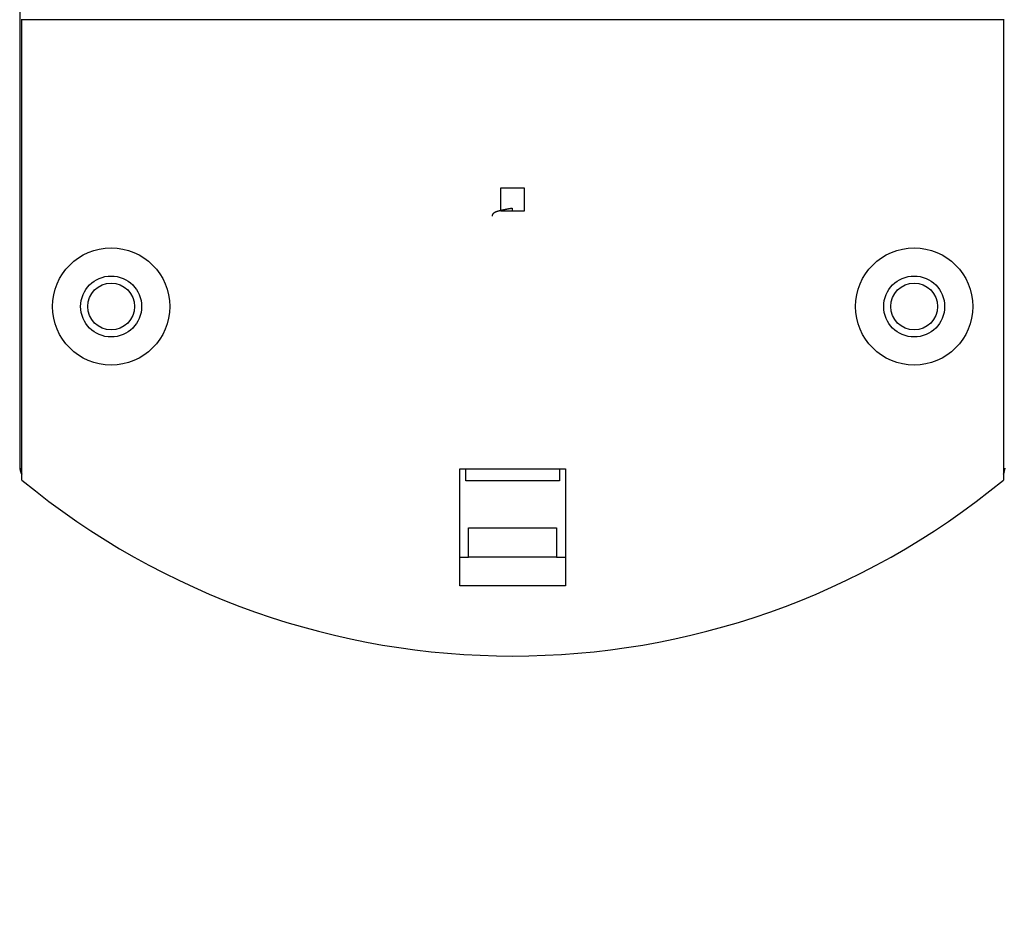
# Model space of a CAD drawing. Extents: x 162 to 1496, y 6 to 976.
# Drawn here: x 919 to 1003, y 191 to 269 of the extents above; entities that cross this region are included whole.
import ezdxf

# ---------------------------------------------------------------- set-up
doc = ezdxf.new("R2010")
doc.units = 0
doc.layers.add('2', color=7, linetype='CONTINUOUS')

msp = doc.modelspace()

# ---------------------------------------------------------------- linework, layer by layer
at = {"layer": '2', "color": 40, "linetype": 'CONTINUOUS'}
for p, q in [((918.94344, 230.5322), (918.94344, 309.22184)), ((919.08123, 268.7722), (919.08123, 268.84219)), ((919.08123, 229.51998), (919.08123, 268.7722)), ((1002.8057, 268.7722), (919.08123, 268.7722)), ((1002.8057, 268.84219), (1002.8057, 268.7722)), ((1002.8057, 268.7722), (1002.8057, 229.51998)), ((959.9363, 252.45971), (959.93632, 254.45971)), ((959.93632, 254.45971), (961.93632, 254.45968)), ((961.93632, 254.45968), (961.9363, 252.45968)), ((961.9363, 252.45968), (959.9363, 252.45971)), ((960.93626, 252.45974), (960.93626, 252.70969)), ((956.44344, 220.49593), (956.44344, 230.49593)), ((956.44344, 230.49593), (965.44344, 230.49593)), ((956.93651, 229.45974), (956.93656, 230.49593)), ((964.93653, 230.49593), (964.93648, 229.45964)), ((965.44344, 230.49593), (965.44344, 220.49593)), ((964.93648, 229.45964), (956.93651, 229.45974)), ((957.18631, 222.95987), (957.18643, 225.45974)), ((957.18643, 225.45974), (964.68643, 225.45964)), ((964.68643, 225.45964), (964.68631, 222.95951)), ((956.44344, 222.95975), (957.18617, 222.95974)), ((964.68631, 222.95964), (957.18631, 222.95974)), ((964.68617, 222.95965), (964.68617, 222.95965)), ((964.68617, 222.95965), (965.44344, 222.95964)), ((965.44344, 220.49593), (956.44344, 220.49593))]:
    msp.add_line(p, q, dxfattribs=at)
at = {"layer": '2', "color": 3, "linetype": 'CONTINUOUS'}
for points in [[(910.24818, 311.81527, 0), (909.805, 311.89507, -0.00000001), (909.36183, 311.97487, -0.00000001), (908.91863, 312.05467, -0.00000002), (908.47539, 312.13447, -0.00000002), (908.03227, 312.21426, -0.00000003), (907.58931, 312.29402, -0.00000004), (907.14591, 312.37386, -0.00000004), (906.70183, 312.45382, -0.00000005), (906.25954, 312.53346, -0.00000005), (905.8199, 312.61262, -0.00000006), (905.37318, 312.69305, -0.00000008), (904.91602, 312.77537, -0.00000006), (904.48682, 312.85265)], [(903.60509, 351.8252, 0.00000001), (902.83749, 351.68718)], [(1006.2145, 310.85234, -0.00000002), (1006.6577, 310.93208, -0.00000003), (1007.1009, 311.01182, -0.00000003), (1007.5441, 311.09157, -0.00000003), (1007.9873, 311.17131, -0.00000003), (1008.4305, 311.25105, -0.00000003), (1008.8736, 311.3308, -0.00000003), (1009.3168, 311.41054, -0.00000003), (1009.76, 311.49028, -0.00000003), (1010.2032, 311.57003, -0.00000003), (1010.6464, 311.64977, -0.00000003), (1011.0896, 311.72951, -0.00000003), (1011.5328, 311.80926, -0.00000003), (1011.976, 311.889, -0.00000003), (1012.4192, 311.96874, -0.00000003), (1012.8624, 312.04848, -0.00000003), (1013.3056, 312.12824, -0.00000003), (1013.7487, 312.20797, -0.00000003), (1014.1917, 312.28767, -0.00000003), (1014.6351, 312.36745, -0.00000003), (1015.0792, 312.44736, -0.00000003), (1015.5215, 312.52694, -0.00000003), (1015.9611, 312.60604, -0.00000004), (1016.4079, 312.68642, -0.00000004), (1016.865, 312.76868, -0.00000003), (1017.2942, 312.84591, -0.00000001), (1017.6823, 312.91573, -0.00000005), (1018.1806, 313.00539, -0.00000008), (1018.9482, 313.1435, -0.00000004), (1019.9534, 313.32436, -0.00000002)], [(919.55519, 310.13946), (919.11199, 310.21927, 0.0000001), (918.66879, 310.29907, 0.0000001), (918.22559, 310.37887, 0.0000001), (917.7824, 310.45867, 0.00000009), (917.3392, 310.53848, 0.00000008), (916.89601, 310.61828, 0.00000008), (916.45282, 310.69808, 0.00000007), (916.00962, 310.77788, 0.00000007), (915.56643, 310.85768, 0.00000006), (915.12324, 310.93748, 0.00000006), (914.68005, 311.01728, 0.00000005), (914.23686, 311.09708, 0.00000004), (913.79367, 311.17688, 0.00000004), (913.35048, 311.25668, 0.00000003), (912.9073, 311.33648, 0.00000003), (912.46411, 311.41628, 0.00000002), (912.02092, 311.49608, 0.00000002), (911.57774, 311.57587)], [(919.11726, 354.61435, 0.0000001), (918.67406, 354.53466, 0.00000011), (918.23086, 354.45498, 0.0000001), (917.78765, 354.37529, 0.0000001), (917.34445, 354.2956, 0.0000001), (916.90125, 354.21591, 0.00000009), (916.45804, 354.13622, 0.00000009), (916.01484, 354.05653, 0.00000009), (915.57164, 353.97684, 0.00000009), (915.12843, 353.89716, 0.00000008), (914.68523, 353.81747, 0.00000008), (914.24202, 353.73778, 0.00000008), (913.79882, 353.65809, 0.00000007), (913.35562, 353.5784, 0.00000007), (912.91241, 353.49871, 0.00000007), (912.46921, 353.41902, 0.00000006), (912.026, 353.33933, 0.00000006), (911.5828, 353.25964, 0.00000006), (911.13959, 353.17995, 0.00000006), (910.69639, 353.10026, 0.00000005), (910.25318, 353.02057, 0.00000005), (909.80998, 352.94088, 0.00000005), (909.36678, 352.86119, 0.00000004), (908.92356, 352.78149, 0.00000004), (908.4803, 352.70179, 0.00000004), (908.03715, 352.62211, 0.00000004), (907.59417, 352.54246, 0.00000003), (907.15074, 352.46273, 0.00000003), (906.70664, 352.38288, 0.00000003), (906.26433, 352.30335, 0.00000002), (905.82466, 352.22429, 0.00000002), (905.37792, 352.14396)], [(1002.2258, 310.13464), (1002.669, 310.21438, -0.00000002), (1003.1122, 310.29413, -0.00000002), (1003.5554, 310.37387)], [(1003.9985, 310.45362, -0.00000002), (1004.4417, 310.53336, -0.00000002), (1004.8849, 310.6131, -0.00000002), (1005.3281, 310.69285, -0.00000002), (1005.7713, 310.77259)], [(904.09879, 312.92252, -0.00000011), (903.60046, 313.01225, -0.0000002), (902.83291, 313.15045, -0.0000001), (901.82774, 313.33145, -0.00000005)], [(1002.6684, 354.60961, 0.00000022), (1003.1116, 354.52985, 0.00000022), (1003.5548, 354.45009, 0.00000022), (1003.9981, 354.37034, 0.00000021), (1004.4413, 354.29058, 0.00000021), (1004.8845, 354.21083, 0.00000021), (1005.3277, 354.13108, 0.00000021), (1005.7709, 354.05133, 0.00000021), (1006.2141, 353.97157, 0.0000002), (1006.6573, 353.89182, 0.0000002), (1007.1006, 353.81207, 0.0000002), (1007.5438, 353.73232, 0.0000002), (1007.987, 353.65257, 0.0000002), (1008.4302, 353.57282, 0.00000019), (1008.8734, 353.49307, 0.00000019), (1009.3166, 353.41332, 0.00000019), (1009.7598, 353.33358, 0.00000019), (1010.203, 353.25383, 0.00000019), (1010.6462, 353.17408, 0.00000019), (1011.0894, 353.09434, 0.00000018), (1011.5326, 353.01459, 0.00000018), (1011.9758, 352.93484, 0.00000018), (1012.419, 352.8551, 0.00000018), (1012.8622, 352.77535, 0.00000018), (1013.3055, 352.6956, 0.00000017), (1013.7486, 352.61587, 0.00000017), (1014.1916, 352.53616, 0.00000017), (1014.635, 352.45638, 0.00000017), (1015.0791, 352.37648, 0.00000017), (1015.5214, 352.2969, 0.00000015), (1015.9611, 352.21779, 0.00000017), (1016.4078, 352.13741, 0.0000002), (1016.865, 352.05516, 0.00000015), (1017.2942, 351.97793, 0.00000005), (1017.6822, 351.90811, 0.0000002), (1018.1806, 351.81845, 0.00000034), (1018.9482, 351.68035, 0.00000017), (1019.9534, 351.49949, 0.00000009)], [(918.58866, 351.54297, -0.00000034), (919.01787, 351.62023, -0.00000013), (919.4059, 351.69007, -0.00000046)], [(920.67181, 351.91791, -0.00000037), (921.67699, 352.09883, -0.0000002)], [(1002.7676, 351.61524, 0.00000017), (1002.3795, 351.68513, 0.00000068)], [(1001.1136, 351.91312, 0.00000056), (1000.1083, 352.09415, 0.0000003)], [(915.47237, 350.98205, -0.00000041), (915.91533, 351.06178, -0.0000004), (916.35874, 351.1416, -0.00000041), (916.80283, 351.22153, -0.00000039), (917.24512, 351.30114, -0.00000036), (917.68477, 351.38028, -0.00000039), (918.1315, 351.46069, -0.00000045)]]:
    msp.add_lwpolyline(points, format="xyb", dxfattribs=at)
at = {"layer": '2', "color": 40, "linetype": 'CONTINUOUS'}
for points in [[(960.93628, 252.70973), (960.90534, 252.70415, 0.00003446), (960.87467, 252.69861, 0.0000305), (960.84426, 252.69311, 0.00003551), (960.81412, 252.68766, 0.00005097), (960.78425, 252.68225, 0.00006297), (960.75465, 252.67688, 0.00007417), (960.72532, 252.67155, 0.00008515), (960.69625, 252.66626, 0.00009826), (960.66746, 252.661, 0.00011035), (960.63894, 252.65578, 0.00012384), (960.61069, 252.65059, 0.00013654), (960.5827, 252.64544, 0.00015088), (960.555, 252.64032, 0.00016441), (960.52756, 252.63523, 0.00017956), (960.5004, 252.63017, 0.00019394), (960.47351, 252.62513, 0.00020999), (960.4469, 252.62013, 0.00022531), (960.42055, 252.61515, 0.00024233), (960.39449, 252.61019, 0.00025867), (960.3687, 252.60526, 0.00027676), (960.34318, 252.60035, 0.0002942), (960.31794, 252.59547, 0.00031344), (960.29299, 252.5906, 0.0003321), (960.2683, 252.58575, 0.0003526), (960.2439, 252.58092, 0.00037259), (960.21977, 252.5761, 0.00039446), (960.19592, 252.57131, 0.0004159), (960.17235, 252.56652, 0.00043928), (960.14907, 252.56175, 0.00046232), (960.12605, 252.55699, 0.00048735), (960.10333, 252.55224, 0.00051214), (960.08088, 252.5475, 0.000539), (960.05872, 252.54276, 0.00056572), (960.03684, 252.53804, 0.00059457), (960.01524, 252.53332, 0.00062343), (959.99392, 252.5286, 0.00065449), (959.97289, 252.52389, 0.0006857), (959.95214, 252.51918, 0.00071921), (959.93168, 252.51447, 0.00075303), (959.9115, 252.50976, 0.00078925), (959.89162, 252.50505, 0.00082597), (959.87201, 252.50033, 0.00086519), (959.85269, 252.49562, 0.00090514), (959.83366, 252.49089, 0.0009477), (959.81492, 252.48617, 0.00099124), (959.79646, 252.48143, 0.00103753), (959.7783, 252.47669, 0.00108509), (959.76042, 252.47193, 0.00113554), (959.74284, 252.46717, 0.00118759), (959.72554, 252.46239, 0.00124268), (959.70854, 252.4576, 0.0012998), (959.69182, 252.45279, 0.0013602), (959.6754, 252.44797, 0.00142287), (959.65927, 252.44313, 0.00148877), (959.64343, 252.43828, 0.00155829), (959.62789, 252.4334, 0.00163233), (959.61264, 252.42851, 0.00170709), (959.59768, 252.42359, 0.00178212), (959.58302, 252.41865, 0.00187315), (959.56866, 252.41368, 0.00198365), (959.55459, 252.40869, 0.00204965), (959.54081, 252.40368, 0.00205574), (959.52733, 252.39864, 0.00227579), (959.51415, 252.39356, 0.00277408), (959.50132, 252.38845, 0.00239897), (959.48869, 252.38332, 0.00088305), (959.47553, 252.37789, 0.00326177), (959.45858, 252.37049, 0.00606134), (959.43467, 252.35935, 0.00638417), (959.4056, 252.3447, 0.00925826), (959.37355, 252.32661, 0.0145603), (959.34005, 252.3043, 0.02274127), (959.30651, 252.27718, 0.01936802), (959.27512, 252.2487, 0.01014577), (959.2479, 252.22022, 0.03569294), (959.22431, 252.18074, 0.06707819), (959.20377, 252.11839, 0.03828214), (959.18625, 252.03564, 0.02064138)], [(919.08123, 230.02422), (919.07456, 230.03556, -0.00333553), (919.06806, 230.04698, -0.00334083), (919.06171, 230.05847, -0.00334603), (919.05553, 230.07005, -0.00335191), (919.0495, 230.0817, -0.00335715), (919.04363, 230.09342, -0.00336165), (919.03793, 230.10523, -0.00336564), (919.03238, 230.1171, -0.00336954), (919.027, 230.12905, -0.00337268), (919.02178, 230.14107, -0.00337566), (919.01672, 230.15316, -0.00337779), (919.01183, 230.16532, -0.00337993), (919.0071, 230.17756, -0.00338108), (919.00253, 230.18986, -0.00338233), (918.99813, 230.20223, -0.00338248), (918.9939, 230.21466, -0.00338289), (918.98983, 230.22716, -0.00338196), (918.98593, 230.23973, -0.00338129), (918.9822, 230.25236, -0.00337958), (918.97863, 230.26506, -0.00337864), (918.97523, 230.27782, -0.00337503), (918.97201, 230.29064, -0.00337093), (918.96895, 230.30352, -0.00336943), (918.96606, 230.31646, -0.00337227), (918.96334, 230.32946, -0.00335879), (918.9608, 230.34252, -0.00333392), (918.95843, 230.35563, -0.0033573), (918.95622, 230.36881, -0.00342096), (918.9542, 230.38206, -0.00331551), (918.95234, 230.39532, -0.00308823), (918.95066, 230.40855, -0.00340478), (918.94915, 230.42205, -0.00405454), (918.94782, 230.43593, -0.00306057), (918.94667, 230.44899, -0.00103293), (918.94571, 230.46082, -0.0043181), (918.94489, 230.47613, -0.00739131), (918.94414, 230.49984, -0.00358012), (918.94346, 230.53098, -0.00188561)], [(1002.8057, 230.02422), (1002.8123, 230.03556, 0.00333558), (1002.8188, 230.04698, 0.00334088), (1002.8252, 230.05847, 0.00334609), (1002.8314, 230.07005, 0.00335201), (1002.8374, 230.0817, 0.00335729), (1002.8433, 230.09342, 0.00336182), (1002.849, 230.10523, 0.00336584), (1002.8545, 230.1171, 0.00336977), (1002.8599, 230.12905, 0.00337294), (1002.8651, 230.14107, 0.00337596), (1002.8702, 230.15316, 0.00337812), (1002.8751, 230.16532, 0.0033803), (1002.8798, 230.17756, 0.00338148), (1002.8844, 230.18986, 0.00338276)], [(964.68612, 222.95955), (964.68613, 222.95956), (964.68613, 222.95956), (964.68614, 222.95957, 0), (964.68614, 222.95957), (964.68615, 222.95958), (964.68616, 222.95958), (964.68616, 222.95959), (964.68617, 222.95959), (964.68617, 222.9596), (964.68618, 222.9596, 0), (964.68618, 222.95961), (964.68619, 222.95961), (964.68619, 222.95962), (964.6862, 222.95962), (964.6862, 222.95963), (964.68621, 222.95963), (964.68621, 222.95964), (964.68623, 222.95965)]]:
    msp.add_lwpolyline(points, format="xyb", dxfattribs=at)
msp.add_lwpolyline([(918.94346, 230.53098), (918.94346, 230.53105), (918.94346, 230.53111), (918.94346, 230.53117), (918.94346, 230.53123), (918.94346, 230.53129), (918.94346, 230.53135), (918.94346, 230.53141), (918.94346, 230.53147), (918.94346, 230.53153), (918.94346, 230.53159), (918.94346, 230.53165), (918.94346, 230.53171), (918.94346, 230.53177), (918.94346, 230.53183), (918.94346, 230.53188), (918.94346, 230.53195), (918.94346, 230.53206), (918.94346, 230.53219)], dxfattribs=at)
for centre, radius in [((926.69344, 244.3322), 5), ((995.19344, 244.3322), 5), ((926.69344, 244.3322), 2.6), ((995.19344, 244.3322), 2.6), ((926.69344, 244.3322), 2), ((995.19344, 244.3322), 2)]:
    msp.add_circle(centre, radius, dxfattribs=at)
for centre, radius, start, end in [((919.94344, 230.5322), 1, 180, 208.63952), ((1001.9434, 230.5322), 1, 331.35209, 360), ((919.94344, 230.5322), 1, 208.63952, 210.43343), ((960.94344, 280.43483), 65.91484, 230.57293, 309.42707), ((1001.9434, 230.5322), 1, 329.56663, 331.3521)]:
    msp.add_arc(centre, radius, start, end, dxfattribs=at)

doc.saveas('drawing.dxf')
